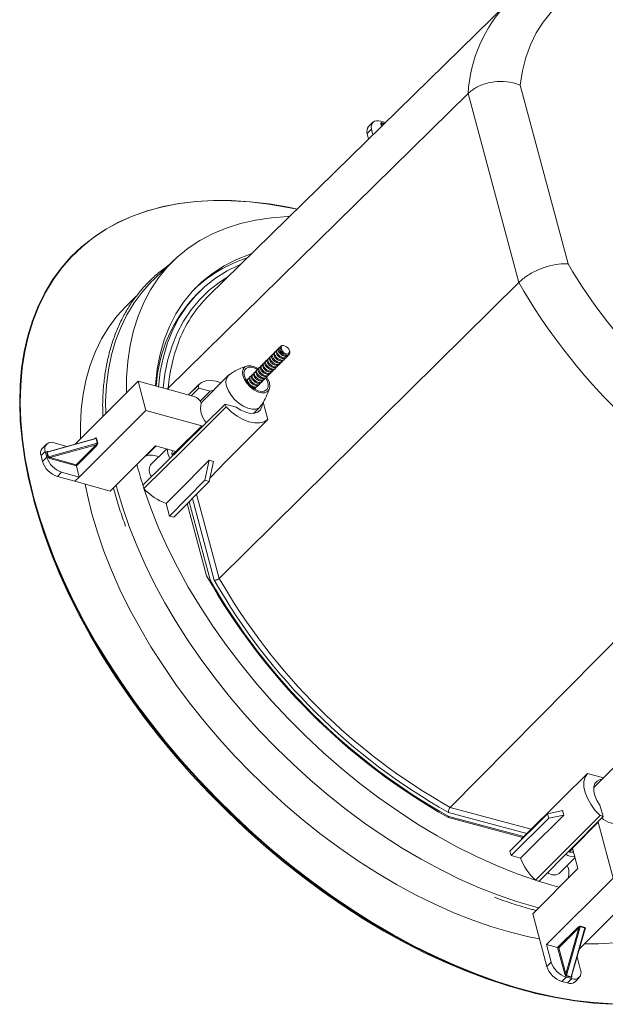
# Model space of a CAD drawing. Units: millimetres. Extents: x 8 to 292, y 5 to 206.
# Drawn here: x 222 to 253, y 121 to 174 of the extents above; entities that cross this region are included whole.
import ezdxf

# ---------------------------------------------------------------- set-up
doc = ezdxf.new("R2010")
doc.units = ezdxf.units.MM

msp = doc.modelspace()

# ---------------------------------------------------------------- linework, layer by layer
at = {"color": 7, "linetype": 'Continuous', "lineweight": 15}
for p, q in [((248.0088, 174.679), (231.9155, 158.9261)), ((248.6648, 170.2516), (251.2411, 160.6387)), ((229.747, 153.9642), (245.8691, 169.8049)), ((248.593, 159.6413), (245.8691, 169.8049)), ((241.1673, 168.3108), (241.4248, 168.2343)), ((240.6803, 167.8746), (240.4494, 167.6436)), ((240.7506, 168.2512), (240.5197, 168.0203)), ((240.7516, 167.5754), (240.6803, 167.8746)), ((241.2068, 168.021), (241.1715, 168.1693)), ((241.2145, 168.2366), (241.3759, 168.1886)), ((241.3777, 168.1882), (241.2252, 168.2216)), ((241.3456, 168.1568), (241.2264, 168.1829)), ((241.2264, 168.1829), (241.254, 168.0671)), ((240.5197, 167.3484), (240.4494, 167.6436)), ((230.0705, 160.8533), (228.9501, 159.7799)), ((232.488, 143.7363), (248.593, 159.6413)), ((228.0286, 158.897), (227.594, 158.4806)), ((231.4475, 159.1677), (231.3074, 159.0306)), ((235.7244, 156.1461), (235.6803, 156.102)), ((235.803, 156.2248), (235.8008, 156.2225)), ((235.2428, 155.6645), (235.1987, 155.6204)), ((235.3632, 155.7849), (235.3192, 155.7409)), ((235.4836, 155.9053), (235.4395, 155.8612)), ((235.604, 156.0257), (235.56, 155.9817)), ((235.8118, 156.1297), (235.7957, 156.118)), ((236.0727, 155.5893), (236.1168, 155.6334)), ((236.1931, 155.7097), (236.2371, 155.7538)), ((234.7612, 155.1829), (234.7171, 155.1388)), ((234.8816, 155.3033), (234.8375, 155.2593)), ((235.002, 155.4237), (234.9579, 155.3796)), ((235.1224, 155.5441), (235.0784, 155.5001)), ((235.5911, 155.1077), (235.6351, 155.1518)), ((235.7115, 155.2281), (235.7556, 155.2722)), ((235.8319, 155.3485), (235.8759, 155.3926)), ((235.9523, 155.4689), (235.9963, 155.513)), ((232.9867, 154.653), (231.5115, 153.1777)), ((234.1592, 154.5809), (234.1151, 154.5368)), ((234.2796, 154.7013), (234.2355, 154.6573)), ((234.4, 154.8217), (234.3559, 154.7776)), ((234.5204, 154.9421), (234.4763, 154.898)), ((234.6408, 155.0625), (234.5967, 155.0185)), ((234.9891, 154.5057), (235.0332, 154.5498)), ((235.1095, 154.6261), (235.1535, 154.6701)), ((235.2299, 154.7465), (235.274, 154.7906)), ((235.3503, 154.8669), (235.3943, 154.9109)), ((235.4707, 154.9873), (235.5148, 155.0314)), ((224.7506, 150.9538), (228.1349, 154.338)), ((228.1349, 154.338), (228.5447, 152.7642)), ((228.1349, 154.338), (231.1381, 153.5105)), ((229.062, 154.1311), (229.076, 154.0787)), ((231.4028, 154.1633), (230.829, 153.5957)), ((231.3632, 154.1205), (230.832, 153.5949)), ((234.0388, 154.4605), (233.9947, 154.4165)), ((234.5074, 154.0241), (234.5515, 154.0682)), ((234.6279, 154.1445), (234.6719, 154.1885)), ((234.7482, 154.2649), (234.7924, 154.309)), ((234.8687, 154.3853), (234.9127, 154.4293)), ((229.747, 153.9642), (229.7673, 153.8882)), ((231.3969, 153.9645), (230.985, 153.5527)), ((231.3969, 153.9645), (232.0056, 153.8013)), ((232.0056, 153.8013), (231.4646, 153.255)), ((232.0056, 153.8013), (232.1779, 153.8441)), ((234.3974, 153.914), (234.4311, 153.9477)), ((232.8041, 153.1049), (228.3815, 148.7503)), ((233.4054, 152.9437), (232.8041, 153.1049)), ((235.0967, 152.2847), (234.851, 153.2013)), ((224.965, 149.1845), (228.5447, 152.7642)), ((228.5447, 152.7642), (231.548, 151.9367)), ((234.3312, 152.6034), (234.6838, 152.9559)), ((230.1623, 150.551), (231.548, 151.9367)), ((231.792, 152.1064), (231.7906, 152.1203)), ((223.2049, 150.9557), (222.974, 150.7248)), ((225.8666, 151.2477), (223.2421, 150.5156)), ((225.829, 151.2546), (223.269, 150.5405)), ((223.3077, 150.2638), (225.9322, 150.9959)), ((225.8663, 150.9196), (223.3961, 150.2305)), ((223.6067, 151.0196), (224.3008, 150.8283)), ((224.7925, 149.8458), (225.8663, 150.9196)), ((225.9061, 150.8794), (224.8092, 149.7825)), ((225.796, 151.2454), (225.8078, 151.2571)), ((225.9322, 150.9959), (225.8666, 151.2477)), ((225.8912, 151.2612), (225.9568, 151.0094)), ((229.0558, 150.8559), (226.6308, 148.4309)), ((229.0816, 150.8488), (228.5528, 150.3148)), ((230.1623, 150.551), (229.0558, 150.8559)), ((223.1384, 150.5643), (222.9074, 150.3333)), ((222.9894, 150.0186), (222.9074, 150.3333)), ((223.2203, 150.2495), (223.1384, 150.5643)), ((223.2776, 150.263), (223.212, 150.5148)), ((223.2421, 150.5156), (223.3077, 150.2638)), ((223.2828, 150.5537), (223.2997, 150.549)), ((228.5228, 150.3228), (228.5528, 150.3148)), ((229.6597, 150.6895), (228.8014, 149.8312)), ((230.0655, 150.4872), (230.0215, 150.4432)), ((230.2083, 150.5416), (230.1623, 150.551)), ((222.9894, 150.0186), (223.2203, 150.2495)), ((224.8092, 149.7825), (223.3812, 150.176)), ((223.3961, 150.2305), (224.7925, 149.8458)), ((231.715, 149.013), (231.9435, 150.0858)), ((231.9516, 148.9496), (232.1801, 150.0224)), ((224.0166, 149.4458), (223.7856, 149.2148)), ((224.965, 149.1845), (224.0166, 149.4458)), ((224.8092, 149.7825), (224.965, 149.1845)), ((224.734, 148.9535), (223.7856, 149.2148)), ((224.965, 149.1845), (224.734, 148.9535)), ((226.6308, 148.4309), (224.734, 148.9535)), ((226.9482, 148.7482), (227.0045, 148.5335)), ((229.8158, 147.0849), (231.715, 149.013)), ((230.0524, 147.0215), (231.9516, 148.9496)), ((231.9516, 148.9496), (231.715, 149.013)), ((226.8074, 148.6074), (226.8488, 148.4503)), ((231.275, 148.2627), (232.488, 143.7363)), ((222.4964, 148.0365), (222.5473, 147.8467)), ((229.8158, 147.0849), (229.6349, 147.7597)), ((230.7717, 147.7517), (231.8096, 143.8788)), ((231.9957, 143.6616), (230.8722, 147.8538)), ((232.223, 143.6376), (231.0458, 148.03)), ((244.9066, 131.4239), (260.8102, 147.5293)), ((230.0524, 147.0215), (229.8158, 147.0849)), ((231.9957, 143.6616), (231.9611, 143.6275)), ((253.8867, 133.753), (252.617, 132.4832)), ((253.1507, 133.0169), (252.2879, 133.2481)), ((244.9066, 131.4239), (249.2637, 130.2563)), ((253.119, 130.9421), (252.9558, 131.5509)), ((244.8349, 130.9308), (244.7932, 130.8886)), ((249.0318, 130.0269), (244.8091, 131.1585)), ((244.8096, 130.8788), (248.8094, 129.8068)), ((248.8561, 129.8531), (244.8349, 130.9308)), ((250.1364, 131.0753), (248.1101, 129.0793)), ((248.1735, 128.8427), (250.1998, 130.8387)), ((253.119, 130.9421), (249.6812, 127.4506)), ((250.1364, 131.0753), (250.9532, 131.2493)), ((250.1364, 131.0753), (250.1998, 130.8387)), ((250.1998, 130.8387), (251.0166, 131.0127)), ((252.8568, 130.626), (251.4711, 129.2403)), ((252.848, 130.6696), (252.8568, 130.626)), ((253.66, 127.6291), (252.8568, 130.626)), ((251.4342, 129.1509), (251.4782, 129.1949)), ((251.4711, 129.2403), (251.4638, 129.2736)), ((251.4711, 129.2403), (251.767, 128.1362)), ((248.1101, 129.0793), (248.1735, 128.8427)), ((248.6905, 128.7041), (248.1735, 128.8427)), ((250.762, 127.8705), (251.6107, 128.7192)), ((251.3138, 129.0304), (251.3579, 129.0745)), ((251.767, 128.1362), (249.342, 125.7112)), ((251.7665, 128.1378), (251.2456, 127.622)), ((250.0802, 124.0494), (253.66, 127.6291)), ((251.2456, 127.622), (251.2471, 127.6163)), ((251.8413, 123.8105), (255.2372, 127.2064)), ((250.1029, 122.872), (249.342, 125.7112)), ((250.6796, 123.8887), (251.7765, 124.9857)), ((251.8165, 124.9457), (250.7427, 123.8718)), ((251.1161, 122.4784), (251.8165, 124.9457)), ((251.8931, 125.0112), (251.1489, 122.3899)), ((251.4013, 122.3223), (252.1454, 124.9436)), ((252.1454, 124.9436), (251.8931, 125.0112)), ((251.9066, 125.0358), (252.159, 124.9682)), ((251.4265, 122.3492), (252.1521, 124.9054)), ((252.155, 124.8842), (252.1426, 124.8718)), ((250.3338, 123.103), (250.0802, 124.0494)), ((250.0802, 124.0494), (250.6796, 123.8887)), ((251.0614, 122.4638), (250.6796, 123.8887)), ((250.7427, 123.8718), (251.1161, 122.4784)), ((251.7214, 123.3881), (251.9111, 122.6803)), ((250.1029, 122.872), (250.3338, 123.103)), ((251.1338, 122.303), (250.9029, 122.072)), ((251.4493, 122.2185), (251.1338, 122.303)), ((251.4002, 122.2922), (251.1479, 122.3599)), ((251.1489, 122.3899), (251.4013, 122.3223)), ((251.4352, 122.38), (251.44, 122.3623)), ((251.6149, 122.0527), (251.8459, 122.2837)), ((251.2183, 121.9875), (250.9029, 122.072)), ((251.2183, 121.9875), (251.4493, 122.2185)), ((248.7776, 121.6164), (248.9674, 121.5656))]:
    msp.add_line(p, q, dxfattribs=at)
at = {"color": 7, "linetype": 'Continuous', "lineweight": 15, "flags": 128}
for points in [[(254.8129, 176.2334), (254.0372, 176.1263), (253.3018, 175.955), (252.61, 175.7202), (251.9649, 175.4231), (251.3694, 175.0649), (250.8263, 174.6473), (250.338, 174.1723), (249.9067, 173.6418), (249.5344, 173.0584), (249.2228, 172.4247), (248.9733, 171.7436), (248.787, 171.0181), (248.6648, 170.2516)], [(241.1673, 168.3108), (241.0461, 168.3357), (240.9353, 168.3355), (240.8391, 168.3104), (240.7613, 168.2613), (240.7047, 168.1901), (240.6717, 168.0994), (240.6635, 167.9929), (240.6803, 167.8746)], [(222.4975, 148.0325), (222.2372, 149.0996), (222.033, 150.149), (221.8853, 151.1779), (221.7946, 152.1837), (221.7611, 153.1636), (221.785, 154.1151), (221.866, 155.0356), (222.0041, 155.9228), (222.1989, 156.7741), (222.4497, 157.5875), (222.7561, 158.3606), (223.1171, 159.0916), (223.5319, 159.7784), (223.9992, 160.4192), (224.5179, 161.0123), (225.0866, 161.5562), (225.7038, 162.0494), (226.3678, 162.4906), (227.0769, 162.8786), (227.8292, 163.2124), (228.6228, 163.4911), (229.4554, 163.714), (230.3249, 163.8805), (231.229, 163.9901), (232.1654, 164.0425), (233.1314, 164.0377), (234.1246, 163.9756), (235.1423, 163.8564), (236.1818, 163.6804), (236.6697, 163.5798)], [(236.681, 163.5908), (236.2053, 163.6888), (235.1664, 163.8647), (234.1492, 163.9838), (233.1566, 164.0459), (232.1911, 164.0507), (231.2552, 163.9983), (230.3516, 163.8887), (229.4825, 163.7223), (228.6503, 163.4996), (227.8572, 163.221), (227.1053, 162.8874), (226.3966, 162.4996), (225.7329, 162.0586), (225.1161, 161.5657), (224.5477, 161.0221), (224.0293, 160.4293), (223.5622, 159.7888), (223.1477, 159.1024), (222.7868, 158.3719), (222.4806, 157.5991), (222.2299, 156.7862), (222.0352, 155.9353), (221.8972, 155.0486), (221.8162, 154.1286), (221.7924, 153.1776), (221.8259, 152.1982), (221.9165, 151.193), (222.0641, 150.1646), (222.2682, 149.1157), (222.5284, 148.0492), (222.8438, 146.9679), (223.2138, 145.8747), (223.6372, 144.7723), (224.113, 143.6639), (224.64, 142.5522), (225.2167, 141.4403), (225.8415, 140.3311), (226.5129, 139.2275), (227.229, 138.1325), (227.988, 137.049), (228.7879, 135.9798), (229.6264, 134.9278), (230.5015, 133.8958), (231.4107, 132.8865), (232.3517, 131.9025), (233.322, 130.9466), (234.319, 130.0212), (235.34, 129.1287), (236.3823, 128.2716), (237.4433, 127.4522), (238.52, 126.6725), (239.6096, 125.9347), (240.7093, 125.2407), (241.816, 124.5923), (242.9269, 123.9914), (244.0391, 123.4394), (245.1495, 122.9378), (246.2553, 122.488), (247.3534, 122.0912), (248.4411, 121.7484), (249.5154, 121.4605), (250.5734, 121.2283), (251.6123, 121.0524), (252.6295, 120.9332), (253.6221, 120.8711)], [(236.2703, 163.1888), (236.1849, 163.1861), (235.2974, 163.1233), (234.4454, 162.999), (233.6317, 162.8138), (232.859, 162.5681), (232.13, 162.2628), (231.4471, 161.8989), (230.8126, 161.4777), (230.2287, 161.0006), (229.6973, 160.4692), (229.2201, 159.8853), (228.799, 159.2508), (228.4351, 158.5679), (228.1298, 157.8389), (227.8841, 157.0662), (227.6988, 156.2525), (227.5746, 155.4004), (227.5118, 154.513), (227.5074, 153.7106)], [(234.2309, 161.1926), (234.1429, 161.1633), (233.4201, 160.8804), (232.7447, 160.5363), (232.1193, 160.1325), (231.5462, 159.6703), (231.0275, 159.1517), (230.5654, 158.5786), (230.1615, 157.9531), (229.8175, 157.2777), (229.5345, 156.555), (229.3138, 155.7877), (229.1561, 154.9787), (229.062, 154.1311)], [(229.219, 154.0221), (229.32, 154.8506), (229.4834, 155.6408), (229.7085, 156.3898), (229.9945, 157.0946), (230.3403, 157.7527), (230.7446, 158.3615), (231.2059, 158.9187), (231.7223, 159.4221), (232.292, 159.87), (232.9127, 160.2605), (233.5822, 160.5921), (233.6452, 160.6193)], [(229.4722, 153.9695), (229.569, 154.729), (229.731, 155.502), (229.9533, 156.2348), (230.2348, 156.9245), (230.5747, 157.5685), (230.9715, 158.1645), (231.4238, 158.7101), (231.9299, 159.2034), (232.4879, 159.6425), (232.9575, 159.9461)], [(228.9501, 159.7799), (228.8358, 159.668), (228.3467, 159.129), (227.9091, 158.5416), (227.5245, 157.9079), (227.1939, 157.2297), (226.9184, 156.5092), (226.699, 155.7487), (226.5362, 154.9506), (226.4306, 154.1173), (226.3826, 153.2515), (226.3843, 152.5875)], [(227.594, 158.4806), (227.4794, 158.3684), (226.9895, 157.8284), (226.5511, 157.24), (226.1658, 156.6052), (225.8346, 155.9258), (225.5586, 155.204), (225.3388, 154.4421), (225.1757, 153.6426), (225.07, 152.8078), (225.0219, 151.9405), (225.0249, 151.2281)], [(235.7892, 156.2077), (235.8282, 156.2435), (235.8838, 156.2592), (235.9512, 156.2535), (236.0251, 156.2268), (236.0993, 156.1815), (236.1678, 156.1211), (236.2249, 156.0507), (236.266, 155.976)], [(233.7591, 154.6356), (233.7359, 154.8271), (233.7723, 154.9873), (233.8652, 155.1031), (234.0071, 155.1652), (234.1866, 155.1685), (234.3891, 155.1127), (234.588, 155.0089)], [(233.8381, 154.6138), (233.8179, 154.7916), (233.8556, 154.9381), (233.948, 155.0404), (234.0868, 155.0892), (234.2597, 155.0803), (234.4512, 155.0145), (234.5461, 154.9635)], [(235.0414, 154.5545), (235.1009, 154.451), (235.1817, 154.2436), (235.2048, 154.052), (235.1685, 153.8918), (235.0756, 153.776), (234.9336, 153.7139), (234.7542, 153.7107), (234.5517, 153.7665), (234.3427, 153.8768), (234.144, 154.0327), (233.9717, 154.2216), (233.8399, 154.4281), (233.7591, 154.6356), (233.7591, 154.6356)], [(234.9945, 154.515), (235.0712, 154.3611), (235.12, 154.1735), (235.1112, 154.0095), (235.0454, 153.8837), (234.9285, 153.8073), (234.7709, 153.7871), (234.5866, 153.8248), (234.392, 153.9172), (234.2043, 154.056), (234.0403, 154.2289), (233.9145, 154.4205), (233.8381, 154.6138), (233.8381, 154.6138)], [(232.5872, 154.2534), (232.3295, 154.3343), (232.0317, 154.376), (231.7646, 154.3533), (231.5387, 154.267), (231.3632, 154.1205)], [(234.7317, 153.0138), (234.6293, 152.9103), (234.4616, 152.8388), (234.2545, 152.8279), (234.0211, 152.8784), (233.7761, 152.9871), (233.5347, 153.1472), (233.3122, 153.3485), (233.1226, 153.5785), (232.9778, 153.8227), (232.8869, 154.0658)], [(234.8073, 153.1055), (234.7843, 152.9597), (234.7015, 152.7908), (234.5642, 152.6719), (234.38, 152.6094), (234.1592, 152.6068), (233.914, 152.6644), (233.658, 152.7788), (233.4054, 152.9437)], [(232.8527, 152.9521), (230.5797, 150.6887), (228.4419, 148.5601)], [(232.8527, 152.9521), (233.1386, 152.6832), (233.4477, 152.4545), (233.7677, 152.275), (234.0857, 152.1519), (234.3892, 152.0901), (234.6659, 152.0922), (234.9049, 152.1579), (235.0967, 152.2847)], [(231.548, 151.9367), (231.6028, 151.9262), (231.6154, 151.9253)], [(235.0967, 152.2847), (232.8503, 150.014), (231.994, 149.1484)], [(225.8078, 151.2571), (225.8088, 151.2512), (225.8088, 151.249)], [(223.2864, 150.5453), (223.2849, 150.548), (223.2828, 150.5537)], [(229.7101, 150.6756), (229.7017, 150.616), (229.7218, 150.4409)], [(229.7218, 150.4409), (229.7997, 150.2504), (229.8381, 150.1855)], [(229.6349, 147.7597), (230.1834, 148.3123), (231.9435, 150.0858)], [(225.2872, 148.8011), (225.4061, 148.2015), (225.6449, 147.214)], [(227.0045, 148.5335), (227.2985, 147.5329), (227.6474, 146.5205), (228.0499, 145.4994), (228.5049, 144.473), (229.0109, 143.4444), (229.5663, 142.417), (230.1694, 141.3938), (230.8183, 140.3781), (231.5109, 139.3732), (232.245, 138.3821), (233.0184, 137.4081), (233.8286, 136.4541), (234.6731, 135.5232), (235.5491, 134.6183), (236.454, 133.7422), (237.3849, 132.8978), (238.3389, 132.0876), (239.3129, 131.3142), (240.304, 130.58), (241.3089, 129.8874), (242.3246, 129.2386), (243.3478, 128.6355), (244.3753, 128.0801), (245.4038, 127.5741), (246.4303, 127.1191), (247.4513, 126.7165), (248.4637, 126.3677), (249.4643, 126.0737), (249.6545, 126.0237)], [(228.4419, 148.5601), (228.8069, 147.5131), (229.2293, 146.4572), (229.7075, 145.396), (230.24, 144.3331), (230.825, 143.272), (231.4605, 142.2163), (232.1444, 141.1697), (232.8743, 140.1356), (233.6478, 139.1174), (234.4623, 138.1187), (235.3151, 137.1428), (236.2033, 136.193), (237.1238, 135.2724), (238.0736, 134.3843), (239.0495, 133.5315), (240.0483, 132.717), (241.0664, 131.9435), (242.1005, 131.2135), (243.1472, 130.5297), (244.2028, 129.8942), (245.2639, 129.3092), (246.3268, 128.7767), (247.388, 128.2985), (248.4439, 127.8761), (249.4909, 127.5111)], [(253.6079, 120.8399), (252.6147, 120.902), (251.597, 121.0212), (250.5575, 121.1972), (249.4989, 121.4296), (248.4241, 121.7176), (247.3359, 122.0606), (246.2371, 122.4577), (245.1308, 122.9077), (244.0197, 123.4095), (242.907, 123.9618), (241.7955, 124.5631), (240.6881, 125.2118), (239.5879, 125.9061), (238.4977, 126.6443), (237.4204, 127.4244), (236.3589, 128.2443), (235.316, 129.1019), (234.2944, 129.9948), (233.2969, 130.9207), (232.3261, 131.8772), (231.3846, 132.8616), (230.4749, 133.8715), (229.5994, 134.9041), (228.7604, 135.9567), (227.9601, 137.0264), (227.2007, 138.1105), (226.4842, 139.2061), (225.8124, 140.3103), (225.1872, 141.4201), (224.6103, 142.5326), (224.083, 143.6448), (223.6069, 144.7539), (223.1833, 145.8568), (222.8131, 146.9506), (222.4975, 148.0325)], [(222.5473, 147.8467), (222.6992, 147.304), (223.0423, 146.2166), (223.4399, 145.1187), (223.8908, 144.0132), (224.3939, 142.9031), (224.9477, 141.7913), (225.5508, 140.681), (226.2016, 139.5749), (226.8983, 138.4763), (227.639, 137.3879), (228.4218, 136.3128), (229.2445, 135.2538), (230.1049, 134.2138), (231.0006, 133.1956), (231.9294, 132.202), (232.8886, 131.2356), (233.8757, 130.299), (234.888, 129.3947), (235.9228, 128.5253), (236.9772, 127.693), (238.0486, 126.9), (239.1339, 126.1486), (240.2303, 125.4407), (241.3348, 124.7783), (242.4443, 124.1631), (243.556, 123.5968), (244.6668, 123.0809), (245.7738, 122.6168), (246.8738, 122.2058), (247.9641, 121.849), (248.7776, 121.6164)], [(225.6449, 147.214), (225.9394, 146.2116), (226.2889, 145.1974), (226.6921, 144.1745), (227.148, 143.1463), (227.6549, 142.1159), (228.2113, 141.0865), (228.8154, 140.0615), (229.4655, 139.044), (230.1593, 138.0373), (230.8947, 137.0445), (231.6695, 136.0687), (232.4812, 135.113), (233.3271, 134.1804), (234.2048, 133.2739), (235.1113, 132.3963), (236.0438, 131.5503), (236.9995, 130.7387), (237.9753, 129.9639), (238.9681, 129.2285), (239.9749, 128.5346), (240.9923, 127.8846), (242.0174, 127.2804), (243.0467, 126.724), (244.0771, 126.2171), (245.1054, 125.7613), (246.1282, 125.3581), (247.1424, 125.0086), (248.1449, 124.714), (249.1323, 124.4753), (249.7037, 124.3615)], [(252.2879, 133.2481), (250.9449, 131.9195), (248.8094, 129.8068)], [(252.2879, 133.2481), (252.16, 133.0558), (252.0937, 132.8157), (252.0914, 132.5376), (252.1534, 132.2326), (252.2771, 131.9129), (252.4577, 131.5912), (252.6878, 131.2806), (252.9583, 130.9933)], [(252.9558, 131.5509), (252.7914, 131.8022), (252.6772, 132.0571), (252.6196, 132.3013), (252.6219, 132.5212), (252.684, 132.7047), (252.8023, 132.8415), (252.9702, 132.924), (253.0779, 132.9441)], [(251.0166, 131.0127), (249.127, 129.1373), (248.6905, 128.7041)], [(252.9583, 130.9933), (251.6196, 129.6488), (249.4909, 127.5111)], [(248.8094, 129.8068), (248.7447, 129.7288), (248.704, 129.6643)], [(252.1259, 124.0951), (252.8713, 124.091), (253.7386, 124.1391), (254.5734, 124.2449), (255.373, 124.4079), (256.1348, 124.6278), (256.8566, 124.9037), (257.536, 125.2349), (258.1709, 125.6203), (258.7592, 126.0587), (259.2992, 126.5486), (259.4114, 126.6632)], [(252.155, 124.8842), (252.149, 124.8852), (252.1464, 124.8853)], [(251.4313, 122.3661), (251.4343, 122.3644), (251.44, 122.3623)]]:
    msp.add_lwpolyline(points, dxfattribs=at)
at = {"color": 7, "linetype": 'Continuous', "lineweight": 15}
for centre, radius, start, end in [((253.4416, 169.3874), 7.584, 135.7547, 176.84444), ((240.8182, 167.7697), 0.3898, 139.98894, 198.87562), ((241.1862, 168.2273), 0.0598, 255.75665, 312.16186), ((241.2335, 168.239), 0.0191, 187.24781, 247.75376), ((236.2354, 153.8969), 7.4099, 107.61988, 133.17043), ((276.3973, 175.4714), 29.2036, 210.52469, 239.99876), ((276.7228, 175.7977), 32.4394, 209.87082, 240.6243), ((236.9345, 153.5484), 7.8561, 135.74695, 176.1695), ((236.8115, 153.9806), 6.9591, 134.71196, 159.57871), ((238.7035, 153.2581), 8.9843, 159.47109, 175.49256), ((233.3955, 154.2766), 0.5506, 129.59936, 202.51528), ((250.3524, 158.1469), 19.4114, 191.97154, 192.44282), ((230.9432, 152.9165), 0.6252, 22.37506, 71.82854), ((232.5597, 152.8728), 1.076, 164.82201, 224.3723), ((254.6232, 159.965), 22.8722, 197.45342, 197.85518), ((223.459, 150.703), 0.3493, 64.98071, 203.40358), ((225.8474, 150.8611), 0.0615, 17.33918, 72.12233), ((225.8525, 151.3026), 0.0567, 284.44418, 313.10968), ((225.9181, 151.0508), 0.0567, 284.44418, 313.10968), ((223.282, 150.471), 0.3991, 140.5104, 200.18352), ((223.2255, 150.5711), 0.058, 256.60014, 286.72205), ((228.8294, 149.4143), 0.9421, 64.51221, 107.07445), ((230.2156, 150.447), 0.2688, 145.15084, 206.51376), ((224.163, 150.385), 1.2295, 197.33918, 252.12233), ((224.394, 150.616), 1.2295, 197.33918, 252.12233), ((223.291, 150.3193), 0.058, 256.60014, 286.72205), ((223.4418, 150.1888), 0.0619, 137.5464, 191.91399), ((249.038, 155.2264), 21.6479, 194.34022, 197.40678), ((229.2673, 149.5578), 0.5402, 149.59605, 219.27045), ((250.2257, 155.5876), 22.8893, 197.38013, 197.87977), ((230.6756, 150.6003), 3.0252, 222.40728, 249.87833), ((261.5407, 160.6098), 34.1155, 209.3685, 240.6315), ((261.2268, 160.3019), 33.6356, 209.65145, 240.83427), ((261.0065, 160.0815), 33.1496, 209.73915, 240.75032), ((260.9678, 160.0427), 32.8175, 209.79364, 240.69837), ((259.9742, 152.7666), 22.8758, 252.13962, 252.56202), ((253.8068, 131.6413), 1.0882, 225.45632, 284.53831), ((251.5311, 129.7448), 3.0252, 200.12167, 227.59272), ((251.5264, 129.4686), 0.6951, 233.9377, 275.68751), ((251.3797, 129.2932), 0.2773, 243.61022, 300.60794), ((250.3451, 127.8986), 0.9421, 342.92558, 25.48804), ((250.4862, 128.3054), 0.515, 228.72315, 302.38714), ((256.5184, 149.2949), 22.8893, 252.12023, 252.61987), ((256.1734, 148.1635), 21.7065, 252.59686, 255.58815), ((251.7579, 124.9271), 0.0615, 17.60967, 72.39033), ((251.9484, 124.9967), 0.0572, 136.87705, 165.28022), ((252.2008, 124.9291), 0.0572, 136.87705, 165.28022), ((251.2749, 123.244), 1.2296, 197.60967, 252.39033), ((251.5058, 123.475), 1.2296, 197.60967, 252.39033), ((251.0746, 122.5238), 0.0615, 257.60548, 312.39452), ((251.2045, 122.3729), 0.0582, 162.99675, 192.96745), ((251.4569, 122.3053), 0.0582, 162.99675, 192.96745), ((251.5926, 122.537), 0.3493, 245.78342, 24.21658), ((251.3601, 122.3641), 0.4024, 249.37466, 309.3052)]:
    msp.add_arc(centre, radius, start, end, dxfattribs=at)
for centre, major_axis, ratio, start_param, end_param in [((241.2351, 168.1504), (-0.0494, 0.0842), 0.5342513, 5.7638204, 7.3346167), ((241.2582, 168.1735), (-0.042, 0.0468), 0.308655, 5.8172271, 7.3880234), ((225.8242, 151.1942), (0.0528, 0.088), 0.5048409, 5.8236138, 7.3944101), ((225.7925, 151.2029), (0.0725, 0.0483), 0.3552938, 6.1608157, 7.1101413), ((225.8581, 150.9511), (0.0725, 0.0483), 0.3552938, 4.5900194, 6.1608157), ((225.8897, 150.9424), (0.0528, 0.088), 0.5048409, 4.2528174, 5.8236138), ((223.2992, 150.4907), (0.0847, -0.0508), 0.5225916, 2.0605504, 3.6313467), ((223.3223, 150.5138), (0.0806, -0.0059), 0.3844092, 2.3221106, 3.2714362), ((223.3648, 150.2389), (0.0847, -0.0508), 0.5225916, 3.6313467, 5.2021431), ((223.3879, 150.262), (0.0806, -0.0059), 0.3844092, 3.2714362, 4.8422326), ((224.8007, 149.8143), (-0.0118, 0.0447), 0.0034547, 3.9208617, 5.491658), ((232.5947, 152.5567), (0.4499, 2.5286), 0.6265556, 3.0117618, 3.1637808), ((253.4875, 131.6639), (2.5286, 0.4499), 0.6265556, 3.1194045, 3.2714235), ((251.8396, 124.9687), (0.0881, 0.0526), 0.5096357, 0.4593892, 2.0301856), ((251.848, 124.9372), (0.0485, 0.0725), 0.3571612, 0.1209479, 1.6917442), ((252.1004, 124.8696), (0.0485, 0.0725), 0.3571612, 5.4490088, 6.4041332), ((252.0919, 124.9011), (0.0881, 0.0526), 0.5096357, 5.1717782, 6.7425745), ((250.7111, 123.8803), (0.0446, -0.012), 0.0000704, 3.9269502, 5.4977465), ((251.1245, 122.4469), (-0.0505, 0.0846), 0.5249168, 1.0750612, 2.6458575), ((251.1476, 122.47), (-0.0054, 0.0805), 0.3865289, 1.4396562, 3.0104526), ((251.3769, 122.3792), (-0.0505, 0.0846), 0.5249168, 2.6458575, 4.2166539), ((251.4, 122.4023), (-0.0054, 0.0805), 0.3865289, 3.0104526, 3.9655769)]:
    msp.add_ellipse(centre, major_axis=major_axis, ratio=ratio, start_param=start_param, end_param=end_param, dxfattribs=at)
for points, knots in [([(245.8691, 169.8049), (246.017, 169.9251), (246.3126, 170.1656), (246.9358, 170.3878), (247.6099, 170.4738), (248.2044, 170.4122), (248.5382, 170.3055), (248.663, 170.2524), (248.6648, 170.2516)], [0, 0, 0, 0, 0.2119867, 0.4239273, 0.6371884, 0.8533499, 0.9978366, 1, 1, 1, 1]), ([(229.7492, 160.5455), (229.6204, 160.4558), (229.3003, 160.2327), (228.8374, 159.8228), (228.3563, 159.3246), (227.9226, 158.7809), (227.5354, 158.1957), (227.1962, 157.5699), (226.9059, 156.9053), (226.6654, 156.2038), (226.4754, 155.4672), (226.3359, 154.6979), (226.2497, 153.8969), (226.2121, 153.1435), (226.2267, 152.6466), (226.2329, 152.436)], [0, 0, 0, 0, 0.0541837, 0.1346787, 0.2151501, 0.2956158, 0.3760907, 0.4565931, 0.5371374, 0.617732, 0.6983795, 0.7790775, 0.8598203, 0.9406001, 1, 1, 1, 1]), ([(248.593, 159.6413), (248.7391, 159.7679), (249.0314, 160.0209), (249.6298, 160.3353), (250.2674, 160.5579), (250.8204, 160.6508), (251.1261, 160.6492), (251.2394, 160.6388), (251.2411, 160.6387)], [0, 0, 0, 0, 0.2119867, 0.4239273, 0.6371884, 0.8533499, 0.9978366, 1, 1, 1, 1]), ([(236.266, 155.976), (236.2737, 155.9446), (236.289, 155.8819), (236.2745, 155.8011), (236.2327, 155.7412), (236.1646, 155.7081), (236.0788, 155.7057), (235.983, 155.7322), (235.8886, 155.7854), (235.8046, 155.857), (235.7405, 155.9391), (235.7027, 156.0213), (235.6942, 156.0934), (235.717, 156.146), (235.7579, 156.173), (235.7968, 156.1691), (235.8121, 156.1676)], [0, 0, 0, 0, 0.07328828, 0.14658459, 0.21986115, 0.29312417, 0.36643752, 0.43969915, 0.51302168, 0.58628575, 0.6595882, 0.73285623, 0.80611715, 0.87942621, 0.95268844, 1, 1, 1, 1]), ([(235.7892, 156.2077), (235.7981, 156.2183), (235.8205, 156.2446), (235.8607, 156.2575), (235.8897, 156.2588), (235.8941, 156.259)], [0, 0, 0, 0, 0.3612283, 0.9049687, 1, 1, 1, 1]), ([(235.8337, 156.2387), (235.8208, 156.2341), (235.8024, 156.2276), (235.7922, 156.2123), (235.7892, 156.2077)], [0, 0, 0, 0, 0.7042387, 1, 1, 1, 1]), ([(235.8941, 156.259), (235.8749, 156.2515), (235.8365, 156.2364), (235.8076, 156.1822), (235.8063, 156.1133), (235.8286, 156.0498), (235.8499, 156.0148), (235.8566, 156.0038)], [0, 0, 0, 0, 0.2323663, 0.4659701, 0.6988643, 0.9058943, 1, 1, 1, 1]), ([(235.8566, 156.0038), (235.8426, 156.0315), (235.8183, 156.08), (235.8224, 156.1322), (235.8409, 156.147), (235.849, 156.1535)], [0, 0, 0, 0, 0.4279314, 0.7482202, 1, 1, 1, 1]), ([(235.2016, 155.6177), (235.193, 155.609), (235.1719, 155.5876), (235.1704, 155.5267), (235.1956, 155.4485), (235.2494, 155.3646), (235.3264, 155.2878), (235.4173, 155.2257), (235.5142, 155.1875), (235.6044, 155.1783), (235.6755, 155.1942), (235.7028, 155.2242), (235.7139, 155.2364)], [0, 0, 0, 0, 0.0728626, 0.1795703, 0.286282, 0.3930419, 0.499746, 0.6065361, 0.713238, 0.8200161, 0.9267249, 1, 1, 1, 1]), ([(235.7858, 155.3221), (235.7762, 155.303), (235.7555, 155.2619), (235.6907, 155.2289), (235.607, 155.2229), (235.5116, 155.2465), (235.4166, 155.2971), (235.3311, 155.3672), (235.2644, 155.4486), (235.2238, 155.5314), (235.2118, 155.6052), (235.2323, 155.6592), (235.2628, 155.6868), (235.2905, 155.6862), (235.2956, 155.6861)], [0, 0, 0, 0, 0.0778124, 0.1679621, 0.2581801, 0.3483263, 0.4385437, 0.5286958, 0.6188768, 0.7090516, 0.7992011, 0.8894158, 0.979562, 1, 1, 1, 1]), ([(235.3207, 155.7391), (235.3183, 155.7377), (235.3, 155.7275), (235.2901, 155.6826), (235.2985, 155.612), (235.3384, 155.5287), (235.4039, 155.4473), (235.4887, 155.3763), (235.5834, 155.3248), (235.6793, 155.2994), (235.7624, 155.3052), (235.8168, 155.3265), (235.8321, 155.3517), (235.8348, 155.3561)], [0, 0, 0, 0, 0.0164571, 0.1232423, 0.2299439, 0.3367313, 0.4434395, 0.5501866, 0.6569174, 0.7636226, 0.8704033, 0.9771052, 1, 1, 1, 1]), ([(235.9028, 155.4391), (235.9005, 155.431), (235.8907, 155.3983), (235.8442, 155.3634), (235.7694, 155.342), (235.6778, 155.3523), (235.5813, 155.3904), (235.4903, 155.4526), (235.4135, 155.5295), (235.3601, 155.6133), (235.334, 155.6923), (235.3394, 155.7568), (235.3684, 155.7987), (235.4037, 155.8043), (235.4186, 155.8066)], [0, 0, 0, 0, 0.029501, 0.1198702, 0.2102946, 0.3006664, 0.3910375, 0.4814572, 0.5718263, 0.6622691, 0.7526372, 0.8430672, 0.9334405, 1, 1, 1, 1]), ([(235.4426, 155.8583), (235.4345, 155.8505), (235.4134, 155.8304), (235.4107, 155.7712), (235.4344, 155.6937), (235.4868, 155.6097), (235.5627, 155.5323), (235.6531, 155.4692), (235.7499, 155.4297), (235.8408, 155.4188), (235.914, 155.4338), (235.9429, 155.4642), (235.9553, 155.4772)], [0, 0, 0, 0, 0.0672016, 0.1738465, 0.2804847, 0.3871919, 0.4938343, 0.6005648, 0.7072073, 0.8139186, 0.9205658, 1, 1, 1, 1]), ([(236.0281, 155.5638), (236.0173, 155.5434), (235.9949, 155.5012), (235.9275, 155.4686), (235.843, 155.4642), (235.7473, 155.4894), (235.6526, 155.5412), (235.5678, 155.6121), (235.5024, 155.6939), (235.4633, 155.7763), (235.4529, 155.8495), (235.4749, 155.9021), (235.5054, 155.9285), (235.5319, 155.9275), (235.5358, 155.9274)], [0, 0, 0, 0, 0.0845165, 0.1745221, 0.2645928, 0.3545952, 0.4446712, 0.5346784, 0.6247238, 0.714745, 0.8047495, 0.8948158, 0.9848187, 1, 1, 1, 1]), ([(235.5611, 155.9804), (235.5594, 155.9796), (235.5417, 155.9701), (235.5314, 155.9266), (235.538, 155.857), (235.5764, 155.7739), (235.6407, 155.6922), (235.7247, 155.6204), (235.8191, 155.5677), (235.9153, 155.5409), (235.9993, 155.5449), (236.0553, 155.5659), (236.0717, 155.5917), (236.0752, 155.5971)], [0, 0, 0, 0, 0.0108499, 0.1176654, 0.2243942, 0.3312048, 0.437941, 0.5447046, 0.6514733, 0.7582061, 0.8650183, 0.9717469, 1, 1, 1, 1]), ([(236.1431, 155.6791), (236.1402, 155.6702), (236.1297, 155.6369), (236.0815, 155.6023), (236.0057, 155.5826), (235.9135, 155.5944), (235.8171, 155.634), (235.7266, 155.6971), (235.6508, 155.7746), (235.5988, 155.8584), (235.5743, 155.9369), (235.5814, 156.0005), (235.6108, 156.0405), (235.6455, 156.0452), (235.6595, 156.0471)], [0, 0, 0, 0, 0.0330517, 0.1235521, 0.2141146, 0.3046202, 0.3951347, 0.4856797, 0.576182, 0.6667558, 0.7572554, 0.8478225, 0.9383284, 1, 1, 1, 1]), ([(235.6835, 156.0989), (235.6759, 156.092), (235.6549, 156.0732), (235.6512, 156.0157), (235.6731, 155.9389), (235.7242, 155.8548), (235.7991, 155.7769), (235.8889, 155.7128), (235.9857, 155.6719), (236.0772, 155.6595), (236.1522, 155.6734), (236.1827, 155.7039), (236.1962, 155.7174)], [0, 0, 0, 0, 0.0615959, 0.1683151, 0.2750186, 0.3817939, 0.4884968, 0.5952885, 0.7019939, 0.8087593, 0.9154656, 1, 1, 1, 1]), ([(236.2217, 155.8422), (236.211, 155.8283), (236.1896, 155.8004), (236.1347, 155.7789), (236.0651, 155.7783), (235.9843, 155.8026), (235.9064, 155.8492), (235.8396, 155.9092), (235.7919, 155.977), (235.7684, 156.04), (235.7692, 156.0915), (235.7884, 156.1086), (235.7972, 156.1165)], [0, 0, 0, 0, 0.0895404, 0.1791751, 0.2829404, 0.3887192, 0.4922707, 0.5980809, 0.7017712, 0.8073183, 0.9114978, 1, 1, 1, 1]), ([(235.8566, 156.0038), (235.8681, 155.9825), (235.8918, 155.939), (235.9479, 155.8788), (236.0131, 155.8307), (236.0813, 155.8008), (236.1439, 155.7931), (236.1941, 155.8065), (236.2128, 155.8307), (236.2217, 155.8422)], [0, 0, 0, 0, 0.1380315, 0.2827706, 0.4275209, 0.5734734, 0.7202567, 0.8674807, 1, 1, 1, 1]), ([(236.2217, 155.8422), (236.234, 155.8525), (236.2592, 155.8737), (236.2722, 155.9227), (236.2678, 155.9602), (236.266, 155.976)], [0, 0, 0, 0, 0.3539839, 0.7275818, 1, 1, 1, 1]), ([(233.9693, 155.149), (233.8945, 155.1257), (233.6828, 155.0596), (233.3693, 154.911), (233.1479, 154.7619), (233.0501, 154.696)], [0, 0, 0, 0, 0.2335835, 0.6612704, 1, 1, 1, 1]), ([(235.1824, 154.7188), (235.1811, 154.7135), (235.1738, 154.6827), (235.1317, 154.6471), (235.0603, 154.6206), (234.9704, 154.6264), (234.874, 154.6602), (234.7816, 154.7192), (234.7018, 154.7943), (234.6443, 154.8777), (234.6138, 154.9581), (234.6141, 155.0255), (234.6412, 155.073), (234.678, 155.0816), (234.6955, 155.0857)], [0, 0, 0, 0, 0.0187763, 0.1087909, 0.1988342, 0.2888714, 0.3788834, 0.4689604, 0.5589691, 0.6490514, 0.7390649, 0.8291167, 0.9191442, 1, 1, 1, 1]), ([(234.7194, 155.1368), (234.7101, 155.1261), (234.689, 155.1019), (234.6901, 155.0374), (234.7184, 154.958), (234.775, 154.8744), (234.8538, 154.7988), (234.9458, 154.7388), (235.0427, 154.7035), (235.1316, 154.6975), (235.1986, 154.7151), (235.2229, 154.7443), (235.2318, 154.7551)], [0, 0, 0, 0, 0.0841231, 0.190836, 0.2975762, 0.4043216, 0.5110311, 0.61782, 0.7245253, 0.8313163, 0.9380282, 1, 1, 1, 1]), ([(235.3016, 154.8382), (235.2943, 154.822), (235.2767, 154.7832), (235.2168, 154.7498), (235.135, 154.7404), (235.0402, 154.7611), (234.9447, 154.8091), (234.8578, 154.8776), (234.7887, 154.9581), (234.7452, 155.0414), (234.73, 155.1164), (234.7472, 155.1731), (234.7778, 155.2034), (234.8076, 155.2038), (234.8152, 155.2039)], [0, 0, 0, 0, 0.0643003, 0.1547485, 0.2452704, 0.3357176, 0.4262268, 0.5166792, 0.6071405, 0.6976322, 0.7880812, 0.8786018, 0.9690482, 1, 1, 1, 1]), ([(234.8399, 155.2567), (234.8359, 155.2542), (234.8167, 155.2421), (234.8079, 155.1943), (234.8198, 155.1219), (234.8625, 155.0382), (234.9305, 154.9576), (235.0167, 154.8881), (235.112, 154.8393), (235.2074, 154.8168), (235.2885, 154.8261), (235.3397, 154.8478), (235.3529, 154.8713), (235.3542, 154.8736)], [0, 0, 0, 0, 0.0277005, 0.1344784, 0.2411839, 0.3479782, 0.4546862, 0.5614543, 0.6681632, 0.7748654, 0.8816366, 0.9883431, 1, 1, 1, 1]), ([(235.4225, 154.9589), (235.4209, 154.9527), (235.4128, 154.9212), (235.3693, 154.8858), (235.2967, 154.861), (235.2062, 154.8683), (235.1098, 154.9035), (235.0178, 154.9636), (234.939, 155.0393), (234.8828, 155.1229), (234.8538, 155.2029), (234.8558, 155.2693), (234.8836, 155.3149), (234.92, 155.3225), (234.9366, 155.3259)], [0, 0, 0, 0, 0.0223665, 0.1124927, 0.2026573, 0.2927976, 0.3829212, 0.4731067, 0.5632286, 0.6534255, 0.7435504, 0.8337225, 0.9238522, 1, 1, 1, 1]), ([(234.9606, 155.3772), (234.9516, 155.3676), (234.9304, 155.3447), (234.9302, 155.282), (234.957, 155.2033), (235.0122, 155.1195), (235.0901, 155.0432), (235.1815, 154.9822), (235.2784, 154.9455), (235.368, 154.9378), (235.4372, 154.9547), (235.463, 154.9844), (235.4731, 154.996)], [0, 0, 0, 0, 0.0784458, 0.1850927, 0.2917551, 0.3984442, 0.5050873, 0.6118132, 0.7184525, 0.8251736, 0.9318203, 1, 1, 1, 1]), ([(235.5436, 155.0802), (235.5352, 155.0626), (235.5161, 155.0226), (235.4538, 154.9893), (235.371, 154.9816), (235.2759, 155.0038), (235.1807, 155.0531), (235.0944, 155.1224), (235.0265, 155.2034), (234.9845, 155.2864), (234.9709, 155.3608), (234.9897, 155.4162), (235.0203, 155.4451), (235.0491, 155.445), (235.0554, 155.445)], [0, 0, 0, 0, 0.0710703, 0.1613676, 0.2517362, 0.3420308, 0.4323927, 0.5226935, 0.6130132, 0.703345, 0.7936427, 0.8840089, 0.9743031, 1, 1, 1, 1]), ([(235.0804, 155.4978), (235.0771, 155.4959), (235.0583, 155.4848), (235.0489, 155.4384), (235.0591, 155.367), (235.1004, 155.2835), (235.1672, 155.2024), (235.2527, 155.1322), (235.3477, 155.082), (235.4434, 155.0581), (235.5255, 155.0656), (235.5782, 155.0871), (235.5924, 155.1114), (235.5944, 155.1148)], [0, 0, 0, 0, 0.0220824, 0.1288886, 0.235616, 0.3424315, 0.4491638, 0.555946, 0.6626903, 0.7694191, 0.8762196, 0.9829477, 1, 1, 1, 1]), ([(235.6627, 155.199), (235.6607, 155.1919), (235.6518, 155.1598), (235.6068, 155.1245), (235.5331, 155.1014), (235.442, 155.1103), (235.3455, 155.1469), (235.254, 155.2081), (235.1762, 155.2844), (235.1214, 155.3681), (235.0939, 155.4476), (235.0976, 155.5131), (235.126, 155.5568), (235.1618, 155.5634), (235.1777, 155.5662)], [0, 0, 0, 0, 0.0259429, 0.1161873, 0.2064789, 0.2967282, 0.3869687, 0.4772685, 0.5675107, 0.6578277, 0.7480708, 0.838369, 0.9286147, 1, 1, 1, 1]), ([(234.7023, 154.2384), (234.7016, 154.235), (234.6956, 154.2058), (234.6564, 154.17), (234.5874, 154.1401), (234.4987, 154.1429), (234.4025, 154.1737), (234.3092, 154.2305), (234.2277, 154.3042), (234.1675, 154.3873), (234.1342, 154.4682), (234.1303, 154.5386), (234.1586, 154.5854), (234.1893, 154.6077), (234.2128, 154.6054), (234.2128, 154.6054)], [0, 0, 0, 0, 0.01157206, 0.10138881, 0.19121446, 0.28107025, 0.3708837, 0.46076815, 0.55057895, 0.64045675, 0.73027375, 0.82010959, 0.90995738, 0.99977133, 1, 1, 1, 1]), ([(234.2369, 154.6561), (234.227, 154.6433), (234.2062, 154.616), (234.21, 154.5479), (234.2415, 154.4675), (234.3008, 154.3843), (234.3815, 154.3099), (234.4743, 154.2523), (234.5711, 154.2198), (234.6585, 154.217), (234.7217, 154.236), (234.7432, 154.2643), (234.7501, 154.2734)], [0, 0, 0, 0, 0.09535719, 0.20207678, 0.30884636, 0.41557807, 0.52229415, 0.6290821, 0.73579756, 0.84260184, 0.94931984, 1, 1, 1, 1]), ([(234.8179, 154.3537), (234.8126, 154.3408), (234.7979, 154.3046), (234.7427, 154.2711), (234.6629, 154.2583), (234.5688, 154.2761), (234.4728, 154.3213), (234.3847, 154.3881), (234.3132, 154.4677), (234.2669, 154.5513), (234.2486, 154.6275), (234.2624, 154.6867), (234.2929, 154.72), (234.3245, 154.7216), (234.3344, 154.722)], [0, 0, 0, 0, 0.05066659, 0.14142965, 0.23226817, 0.32303426, 0.41384792, 0.50461887, 0.59538104, 0.68620285, 0.77696668, 0.86780581, 0.95857058, 1, 1, 1, 1]), ([(234.3589, 154.7746), (234.3535, 154.7708), (234.3335, 154.7567), (234.3261, 154.7058), (234.3414, 154.6318), (234.3869, 154.5478), (234.4573, 154.468), (234.5448, 154.4002), (234.6406, 154.3541), (234.7354, 154.3344), (234.8144, 154.3474), (234.8625, 154.3691), (234.8739, 154.3908), (234.8739, 154.3909)], [0, 0, 0, 0, 0.0389547, 0.1457121, 0.2524136, 0.3592011, 0.4659004, 0.5726759, 0.6793821, 0.7861039, 0.8928524, 0.9995547, 1, 1, 1, 1]), ([(234.9423, 154.4786), (234.9414, 154.4743), (234.9347, 154.4442), (234.8941, 154.4085), (234.8238, 154.3803), (234.7346, 154.3846), (234.6383, 154.4169), (234.5454, 154.4748), (234.4647, 154.5492), (234.4059, 154.6325), (234.3739, 154.7133), (234.3724, 154.7816), (234.3988, 154.8311), (234.4361, 154.8408), (234.4542, 154.8456)], [0, 0, 0, 0, 0.0151765, 0.1050855, 0.1950134, 0.2849533, 0.3748593, 0.4648335, 0.554736, 0.6447096, 0.734618, 0.8245553, 0.9144863, 1, 1, 1, 1]), ([(234.4782, 154.8964), (234.4686, 154.8847), (234.4476, 154.859), (234.45, 154.7927), (234.48, 154.7128), (234.5378, 154.6293), (234.6176, 154.5543), (234.71, 154.4955), (234.8069, 154.4616), (234.8951, 154.4572), (234.9603, 154.4756), (234.9832, 154.5045), (234.9912, 154.5146)], [0, 0, 0, 0, 0.0896926, 0.1963436, 0.3030336, 0.4097072, 0.5163553, 0.6230788, 0.7297235, 0.8364563, 0.9431059, 1, 1, 1, 1]), ([(235.0597, 154.596), (235.0534, 154.5814), (235.0373, 154.5439), (234.9798, 154.5104), (234.899, 154.4993), (234.8045, 154.5186), (234.7088, 154.5651), (234.6212, 154.6328), (234.5509, 154.7129), (234.506, 154.7963), (234.4893, 154.872), (234.5047, 154.9299), (234.5354, 154.9617), (234.5661, 154.9627), (234.5748, 154.9629)], [0, 0, 0, 0, 0.0575029, 0.1481063, 0.2387849, 0.3293892, 0.420049, 0.510656, 0.6012623, 0.6919173, 0.7825216, 0.8731998, 0.9638031, 1, 1, 1, 1]), ([(234.5994, 155.0156), (234.5947, 155.0125), (234.5751, 154.9994), (234.5669, 154.9501), (234.5806, 154.8769), (234.6246, 154.793), (234.6938, 154.7128), (234.7808, 154.6441), (234.8763, 154.5966), (234.9714, 154.5756), (235.0515, 154.5867), (235.1011, 154.6084), (235.1133, 154.631), (235.114, 154.6322)], [0, 0, 0, 0, 0.0333214, 0.1401043, 0.2468224, 0.3536286, 0.4603468, 0.5671337, 0.6738566, 0.7805833, 0.8873584, 0.9940776, 1, 1, 1, 1]), ([(233.9588, 154.3595), (233.9615, 154.3618), (233.9648, 154.3646), (233.9705, 154.364), (233.9714, 154.3639)], [0, 0, 0, 0, 0.829017, 1, 1, 1, 1]), ([(233.9955, 154.4158), (233.9842, 154.4026), (233.9676, 154.3829), (233.9715, 154.3496), (233.9728, 154.3388)], [0, 0, 0, 0, 0.6755963, 1, 1, 1, 1]), ([(234.5763, 154.1113), (234.5719, 154.1), (234.5585, 154.0652), (234.5056, 154.0319), (234.4267, 154.0173), (234.333, 154.0336), (234.237, 154.0774), (234.1482, 154.1434), (234.0756, 154.2225), (234.0278, 154.3062), (234.008, 154.383), (234.0201, 154.4433), (234.0504, 154.4783), (234.0829, 154.4805), (234.0939, 154.4813)], [0, 0, 0, 0, 0.0437811, 0.1347087, 0.2257107, 0.3166431, 0.4076143, 0.4985608, 0.5894905, 0.6804827, 0.7714108, 0.8624144, 0.9533455, 1, 1, 1, 1]), ([(234.1182, 154.5336), (234.1122, 154.5291), (234.0919, 154.514), (234.0853, 154.4614), (234.1023, 154.3867), (234.1492, 154.3027), (234.2207, 154.2233), (234.3089, 154.1564), (234.4051, 154.1113), (234.4983, 154.0942), (234.5796, 154.1048), (234.6152, 154.1357), (234.6326, 154.1507)], [0, 0, 0, 0, 0.0446086, 0.1513556, 0.2580565, 0.3648403, 0.4715375, 0.5783164, 0.685021, 0.7917529, 0.8984899, 1, 1, 1, 1]), ([(234.2787, 154.0006), (234.2972, 153.9939), (234.3476, 153.9755), (234.4218, 153.9778), (234.4834, 153.9965), (234.5035, 154.0245), (234.5096, 154.0329)], [0, 0, 0, 0, 0.19303607, 0.5255705, 0.85783103, 1, 1, 1, 1]), ([(229.6632, 153.9169), (229.6758, 153.921), (229.7093, 153.9317), (229.7325, 153.9517), (229.747, 153.9642)], [0, 0, 0, 0, 0.3776074, 1, 1, 1, 1]), ([(234.4623, 153.9981), (234.4619, 153.9958), (234.4564, 153.9674), (234.4329, 153.9402), (234.4019, 153.9284), (234.3944, 153.9255)], [0, 0, 0, 0, 0.0630598, 0.7734134, 1, 1, 1, 1]), ([(234.7272, 153.0203), (234.768, 153.0774), (234.8976, 153.2584), (235.0536, 153.5675), (235.142, 153.8208), (235.1817, 153.9347)], [0, 0, 0, 0, 0.2019836, 0.6409188, 1, 1, 1, 1]), ([(229.948, 150.3638), (229.9553, 150.3729), (229.9672, 150.3876), (229.9906, 150.3876), (229.9996, 150.3877)], [0, 0, 0, 0, 0.6165107, 1, 1, 1, 1]), ([(230.0241, 150.4403), (230.0195, 150.4372), (230.0001, 150.424), (229.9908, 150.3896), (229.9988, 150.3558), (230.001, 150.3469)], [0, 0, 0, 0, 0.1867653, 0.785286, 1, 1, 1, 1]), ([(230.0436, 150.3869), (230.0418, 150.4081), (230.038, 150.4525), (230.0663, 150.4976), (230.1029, 150.5063), (230.1202, 150.5104)], [0, 0, 0, 0, 0.3233287, 0.6799512, 1, 1, 1, 1]), ([(230.1441, 150.5615), (230.1346, 150.5509), (230.1129, 150.5269), (230.117, 150.4843), (230.1193, 150.4605)], [0, 0, 0, 0, 0.4408126, 1, 1, 1, 1]), ([(230.1662, 150.5076), (230.1628, 150.5185), (230.1576, 150.5353), (230.1621, 150.5468), (230.1636, 150.5509)], [0, 0, 0, 0, 0.6494526, 1, 1, 1, 1]), ([(226.8488, 148.4503), (226.8947, 148.2843), (227.028, 147.8032), (227.2251, 147.1701), (227.4, 146.6994), (227.4553, 146.5506)], [0, 0, 0, 0, 0.26469602, 0.76756232, 1, 1, 1, 1]), ([(232.223, 143.6376), (232.2235, 143.6375), (232.2349, 143.6364), (232.2655, 143.636), (232.3204, 143.6449), (232.3843, 143.667), (232.4442, 143.6984), (232.4734, 143.7237), (232.488, 143.7363)], [0, 0, 0, 0, 0.0070651, 0.1459092, 0.3622263, 0.5757033, 0.7878279, 1, 1, 1, 1]), ([(244.8091, 131.1585), (244.809, 131.1591), (244.8078, 131.1704), (244.8072, 131.2011), (244.8157, 131.256), (244.8375, 131.32), (244.8687, 131.38), (244.894, 131.4093), (244.9066, 131.4239)], [0, 0, 0, 0, 0.0072263, 0.1450842, 0.3613684, 0.5750566, 0.7875066, 1, 1, 1, 1]), ([(251.3129, 129.1078), (251.334, 129.1091), (251.3828, 129.1119), (251.4258, 129.1331), (251.438, 129.1557), (251.4386, 129.1569)], [0, 0, 0, 0, 0.4200982, 0.9703698, 1, 1, 1, 1]), ([(251.475, 129.198), (251.4685, 129.1901), (251.4466, 129.1638), (251.4033, 129.1481), (251.3651, 129.1515), (251.3566, 129.1522)], [0, 0, 0, 0, 0.25016976, 0.83217911, 1, 1, 1, 1]), ([(251.4315, 129.2283), (251.4395, 129.2271), (251.4555, 129.2247), (251.4675, 129.23), (251.4735, 129.2327)], [0, 0, 0, 0, 0.5004665, 1, 1, 1, 1]), ([(251.3844, 129.1207), (251.378, 129.1064), (251.3616, 129.0694), (251.3232, 129.0412), (251.2896, 129.0378), (251.2833, 129.0372)], [0, 0, 0, 0, 0.3403809, 0.8761438, 1, 1, 1, 1]), ([(247.2849, 126.5931), (247.3147, 126.5814), (247.6674, 126.4424), (248.3357, 126.2241), (249.051, 125.9998), (249.4402, 125.905), (249.5171, 125.8863)], [0, 0, 0, 0, 0.03938075, 0.46701619, 0.89467954, 1, 1, 1, 1])]:
    msp.add_open_spline(points, degree=3, knots=knots, dxfattribs=at)

doc.saveas('drawing.dxf')
